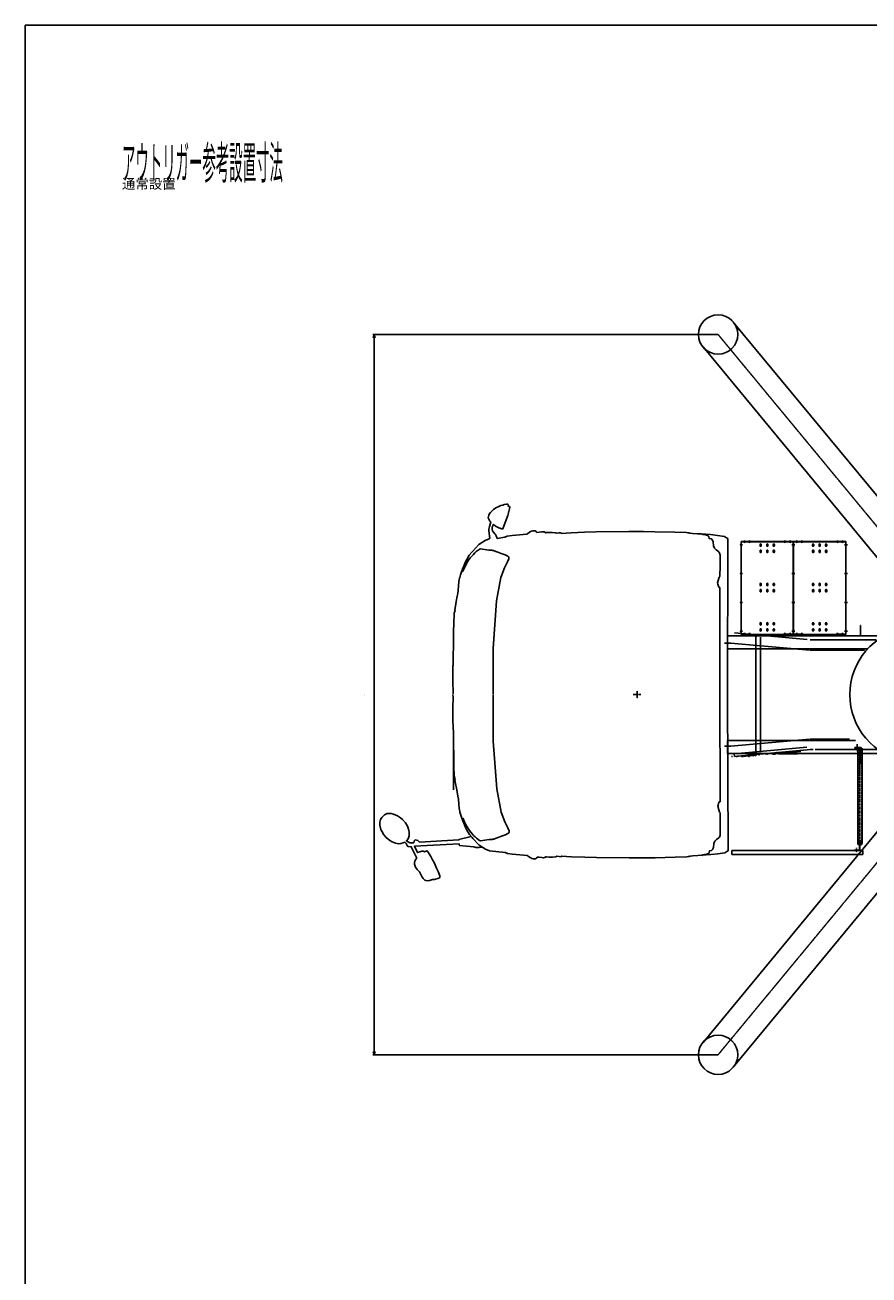
# Model space of a CAD drawing. Extents: x 0 to 110726, y 0 to 76360.
# Drawn here: x 0 to 25770, y 38180 to 76360 of the extents above; entities that cross this region are included whole.
import ezdxf
from ezdxf.enums import TextEntityAlignment as Align

# ---------------------------------------------------------------- set-up
doc = ezdxf.new("R2010")
doc.units = 0
doc.linetypes.add('CENTER', pattern=[2, 1.25, -0.25, 0.25, -0.25])
doc.linetypes.add('HIDDEN', pattern=[0.375, 0.25, -0.125])
doc.layers.get('0').update_dxf_attribs({"linetype": 'CONTINUOUS'})
doc.layers.get('DEFPOINTS').update_dxf_attribs({"linetype": 'CONTINUOUS'})
for name, color, linetype in [('OBJECT', 7, 'CONTINUOUS'), ('外形線', 7, 'CONTINUOUS'), ('画層4', 7, 'CONTINUOUS')]:
    doc.layers.add(name, color=color, linetype=linetype)
doc.styles.add('MINCHO', font='ＭＳ 明朝')

msp = doc.modelspace()

# ---------------------------------------------------------------- linework, layer by layer
at = {"color": 7, "linetype": 'CONTINUOUS'}
for p, q in [((23879.207031, 57590.653983), (21661.392575, 57793.953791)), ((23879.315958, 57588.299049), (21661.500526, 57791.599833)), ((21863.815518, 57743.164638), (21869.815518, 57749.164638)), ((23463.815518, 57743.164638), (23457.815518, 57749.164638)), ((23463.815518, 57743.164638), (23469.815518, 57749.164638)), ((25063.815518, 57743.164638), (25057.815518, 57749.164638)), ((21356.97709, 57479.949441), (21555.771034, 57479.949441)), ((21555.771034, 57479.949441), (23955.771034, 57259.949321)), ((24061.882362, 57579.949441), (23970.407754, 57582.041725)), ((25993.740819, 57579.949441), (24061.882362, 57579.949441)), ((23970.407754, 57259.949321), (25631.624959, 57259.949321)), ((21356.97709, 54327.947489), (21555.771034, 54327.947489)), ((21555.771034, 54327.947489), (23955.771034, 54547.947489)), ((23872.378458, 54297.636895), (21654.56205, 54094.336235)), ((23879.315958, 54221.953303), (21661.500526, 54018.654963)), ((23879.315958, 54219.597881), (21661.500526, 54016.299541)), ((23970.407754, 54225.855205), (23879.315958, 54219.597881)), ((23970.407754, 54547.947489), (25172.014995, 54547.947489)), ((24061.882362, 54227.947489), (23970.407754, 54225.855205)), ((26082.01549, 54227.947489), (24121.882362, 54227.947489)), ((21575.250526, 54012.851739), (21601.028846, 54012.890803)), ((21654.56205, 54094.336235), (21661.500526, 54018.654963)), ((21739.796426, 54021.811699), (21714.059122, 54019.465507)), ((21784.257362, 54025.871759), (21744.557166, 54022.253595)), ((21878.480018, 54034.443535), (21838.644082, 54030.822931)), ((21898.326698, 54016.267267), (21880.284706, 54014.611991)), ((21902.110878, 54040.713067), (21904.300334, 54016.814139)), ((21924.217326, 54018.640311), (21904.300334, 54016.814139)), ((21922.02787, 54042.539239), (21924.217326, 54018.640311)), ((21924.217326, 54018.640311), (22077.574746, 54032.697931)), ((22075.384318, 54056.596855), (22077.574746, 54032.697931)), ((22099.31791, 54014.607111), (22123.216346, 54016.797051)), ((22103.104042, 54038.696467), (22187.405802, 54046.374687)), ((22187.440958, 54046.377131), (22212.003458, 54045.837579)), ((22205.506386, 54060.161307), (22255.958534, 54064.756035)), ((22345.091346, 54080.901055), (22280.870646, 54037.368339)), ((22332.94291, 54086.613947), (22282.514198, 54047.299979)), ((22359.119666, 54082.627131), (22360.763222, 54064.702323)), ((22423.922402, 54068.457207), (22392.816934, 54065.605643)), ((22624.513222, 54091.035331), (22611.688026, 54109.753595)), ((22626.878458, 54112.729667), (22629.540566, 54083.711115)), ((22653.858926, 54095.976739), (22653.99369, 54094.502131)), ((22676.036662, 54096.006035), (22677.169474, 54096.111015)), ((22902.830606, 54092.832207), (22857.029826, 54088.635431)), ((23688.490976, 54172.325539), (22891.831006, 54099.298881)), ((22914.972206, 54091.853203), (22915.082558, 54090.652031)), ((21580.102402, 51148.304059), (25580.102402, 51148.304059)), ((21580.102402, 51028.304059), (21580.102402, 51148.304059)), ((21580.102402, 51028.304059), (25580.102402, 51028.304059))]:
    msp.add_line(p, q, dxfattribs=at)
at = {"color": 7, "linetype": 'CENTER'}
msp.add_line((18686.404826, 56022.872583), (18686.404826, 55789.735191), dxfattribs=at)
at = {"color": 7, "linetype": 'CONTINUOUS'}
for points in [[(22123.216346, 54016.797051), (22120.685098, 54028.000663), (22115.338418, 54038.166679), (22107.543498, 54046.604179), (22097.830606, 54052.734551), (22086.861854, 54056.142755), (22075.384318, 54056.596855)], [(22077.574746, 54032.697931), (22085.336466, 54031.880059), (22092.193886, 54028.154471), (22097.101114, 54022.090019), (22099.31791, 54014.607111)], [(22187.440958, 54046.377131), (22193.173378, 54053.901543), (22198.11381, 54060.966971), (22202.501502, 54067.832207)], [(22202.501502, 54067.832207), (22205.877482, 54059.096855), (22211.26127, 54050.913263)], [(22211.26127, 54050.913263), (22222.646034, 54053.235039), (22230.22123, 54054.006523), (22234.928262, 54053.569511)], [(22240.101114, 54042.124199), (22224.622598, 54044.882987), (22212.003458, 54045.837579)], [(22234.928262, 54053.569511), (22226.81791, 54057.063163), (22219.67631, 54062.246271), (22213.84623, 54068.864923)], [(22234.928262, 54053.569511), (22237.99955, 54051.201347), (22239.84037, 54047.133967), (22240.101114, 54042.124199)], [(22247.303262, 54040.534843), (22246.725138, 54046.135431), (22244.246622, 54050.424979), (22240.44877, 54052.395195)], [(22245.279826, 54055.581351), (22246.199746, 54057.651543), (22248.90287, 54060.222343), (22253.280802, 54063.203303), (22255.958534, 54064.756035)], [(22258.35795, 54039.765803), (22257.398966, 54044.465507), (22254.67631, 54048.413263), (22250.623574, 54050.981623), (22245.890174, 54051.755547)], [(22255.958534, 54064.756035), (22261.310098, 54063.066583), (22265.561074, 54058.845511), (22267.623574, 54053.166679)], [(22258.35795, 54043.747735), (22259.151894, 54045.876639), (22261.495646, 54048.518243), (22265.299354, 54051.574883), (22267.623574, 54053.166679)], [(22269.400918, 54054.277519), (22273.341346, 54056.911799), (22277.616738, 54060.212579), (22282.882362, 54064.675471), (22288.383338, 54069.643731), (22296.651894, 54077.497735)], [(22629.540566, 54083.711115), (22629.444862, 54082.317191), (22628.980998, 54081.179375), (22627.78959, 54080.341971), (22626.905802, 54080.944999), (22626.342326, 54082.495295), (22626.21049, 54083.405939)], [(22677.169474, 54096.111015), (22677.138222, 54094.343439), (22676.668498, 54093.115411), (22675.528846, 54092.905451), (22674.770058, 54093.506035), (22674.010294, 54094.926935), (22673.839394, 54095.805839)], [(22852.604042, 54087.671075), (22841.76713, 54088.012871), (22831.337442, 54090.984063), (22821.947794, 54096.403983), (22814.156778, 54103.947931), (22808.439002, 54113.159355), (22805.13627, 54123.486503)], [(22827.145058, 54125.515435), (22829.276894, 54115.078303), (22832.566934, 54105.644707), (22836.822794, 54097.776055), (22841.786662, 54091.950859), (22847.157754, 54088.515803), (22852.616738, 54087.680839)], [(22852.604042, 54087.671075), (22863.199746, 54089.978203), (22872.911662, 54094.795099), (22881.163614, 54101.831231), (22887.450722, 54110.664239), (22891.39799, 54120.764335), (22892.770058, 54131.521171)], [(22902.830606, 54092.832207), (22907.418498, 54093.093439), (22911.337442, 54093.000663), (22913.987834, 54092.563651), (22914.972206, 54091.853203)], [(22961.371622, 54137.812675), (22950.167518, 54135.280939), (22940.001502, 54129.934259), (22931.564002, 54122.138847), (22925.43119, 54112.426935), (22922.02299, 54101.457695), (22921.568886, 54089.980643)], [(22945.470254, 54092.170587), (22946.288614, 54099.931815), (22950.01127, 54106.787287), (22956.078654, 54111.696955), (22963.561074, 54113.913751)]]:
    msp.add_lwpolyline(points, dxfattribs=at)
msp.add_lwpolyline([(22679.137246, 54088.257011), (22679.364786, 54086.477227), (22679.583534, 54085.312675), (22679.430214, 54086.091483), (22679.184122, 54087.785819), (22679.137246, 54088.257011)], close=True, dxfattribs=at)
at = {"layer": 'DEFPOINTS', "color": 7}
for p in [(21162.086631, 66906.303179), (10660.586953, 44906.304422), (21162.084376, 44906.304422)]:
    msp.add_point(p, dxfattribs=at)
at = {"layer": 'OBJECT', "color": 7, "linetype": 'CENTER'}
for p, q in [((21817.815518, 60483.164638), (21909.815518, 60483.164638)), ((21963.815518, 60629.164638), (21963.815518, 60537.164638)), ((22123.815518, 60629.164638), (22123.815518, 60537.164638)), ((23203.815518, 60629.164638), (23203.815518, 60537.164638)), ((23363.815518, 60629.164638), (23363.815518, 60537.164638)), ((23417.815518, 60483.164638), (23509.815518, 60483.164638)), ((23509.815518, 60483.164638), (23417.815518, 60483.164638)), ((23563.815518, 60629.164638), (23563.815518, 60537.164638)), ((23723.815518, 60629.164638), (23723.815518, 60537.164638)), ((24803.815518, 60629.164638), (24803.815518, 60537.164638)), ((24963.815518, 60629.164638), (24963.815518, 60537.164638)), ((25109.815518, 60483.164638), (25017.815518, 60483.164638)), ((21817.815518, 59603.164638), (21909.815518, 59603.164638)), ((23417.815518, 59603.164638), (23509.815518, 59603.164638)), ((23509.815518, 59603.164638), (23417.815518, 59603.164638)), ((25109.815518, 59603.164638), (25017.815518, 59603.164638)), ((21817.815518, 58723.164638), (21909.815518, 58723.164638)), ((23417.815518, 58723.164638), (23509.815518, 58723.164638)), ((23509.815518, 58723.164638), (23417.815518, 58723.164638)), ((25109.815518, 58723.164638), (25017.815518, 58723.164638)), ((21817.815518, 57843.164638), (21909.815518, 57843.164638)), ((21963.815518, 57789.164638), (21963.815518, 57697.164638)), ((22123.815518, 57789.164638), (22123.815518, 57697.164638)), ((23203.815518, 57789.164638), (23203.815518, 57697.164638)), ((23363.815518, 57789.164638), (23363.815518, 57697.164638)), ((23417.815518, 57843.164638), (23509.815518, 57843.164638)), ((23509.815518, 57843.164638), (23417.815518, 57843.164638)), ((23563.815518, 57789.164638), (23563.815518, 57697.164638)), ((23723.815518, 57789.164638), (23723.815518, 57697.164638)), ((24803.815518, 57789.164638), (24803.815518, 57697.164638)), ((24963.815518, 57789.164638), (24963.815518, 57697.164638)), ((25109.815518, 57843.164638), (25017.815518, 57843.164638)), ((25413.241589, 54388.88753), (25413.241589, 54175.479463)), ((25492.102402, 54272.304059), (25492.102402, 51308.304059)), ((25392.102402, 51225.112959), (25392.102402, 51079.90908)), ((25560.102402, 51376.304059), (25424.102402, 51376.304059))]:
    msp.add_line(p, q, dxfattribs=at)
at = {"layer": 'OBJECT', "color": 7, "linetype": 'CONTINUOUS'}
for p, q in [((21863.815518, 57743.164638), (21863.815518, 60583.164638)), ((23463.815518, 60583.164638), (21863.815518, 60583.164638)), ((21863.815518, 60583.164638), (21869.815518, 60577.164638)), ((21869.815518, 57749.164638), (21869.815518, 60577.164638)), ((23463.815518, 60577.164638), (21869.815518, 60577.164638)), ((22445.815518, 60491.164638), (22445.815518, 60471.164638)), ((22445.815518, 60451.164638), (22445.815518, 60471.164638)), ((22481.815518, 60491.164638), (22481.815518, 60471.164638)), ((22481.815518, 60451.164638), (22481.815518, 60471.164638)), ((22645.815518, 60491.164638), (22645.815518, 60471.164638)), ((22645.815518, 60451.164638), (22645.815518, 60471.164638)), ((22681.815518, 60491.164638), (22681.815518, 60471.164638)), ((22681.815518, 60451.164638), (22681.815518, 60471.164638)), ((22845.815518, 60491.164638), (22845.815518, 60471.164638)), ((22845.815518, 60451.164638), (22845.815518, 60471.164638)), ((22881.815518, 60491.164638), (22881.815518, 60471.164638)), ((22881.815518, 60451.164638), (22881.815518, 60471.164638)), ((23457.815518, 57749.164638), (23457.815518, 60577.164638)), ((23463.815518, 57743.164638), (23463.815518, 60583.164638)), ((23463.815518, 60583.164638), (25063.815518, 60583.164638)), ((23463.815518, 57743.164638), (23463.815518, 60583.164638)), ((23463.815518, 60577.164638), (25057.815518, 60577.164638)), ((23469.815518, 57749.164638), (23469.815518, 60577.164638)), ((24045.815518, 60491.164638), (24045.815518, 60471.164638)), ((24045.815518, 60451.164638), (24045.815518, 60471.164638)), ((24081.815518, 60491.164638), (24081.815518, 60471.164638)), ((24081.815518, 60451.164638), (24081.815518, 60471.164638)), ((24245.815518, 60491.164638), (24245.815518, 60471.164638)), ((24245.815518, 60451.164638), (24245.815518, 60471.164638)), ((24281.815518, 60491.164638), (24281.815518, 60471.164638)), ((24281.815518, 60451.164638), (24281.815518, 60471.164638)), ((24445.815518, 60491.164638), (24445.815518, 60471.164638)), ((24445.815518, 60451.164638), (24445.815518, 60471.164638)), ((24481.815518, 60491.164638), (24481.815518, 60471.164638)), ((24481.815518, 60451.164638), (24481.815518, 60471.164638)), ((25063.815518, 60583.164638), (25057.815518, 60577.164638)), ((25057.815518, 57749.164638), (25057.815518, 60577.164638)), ((25063.815518, 57743.164638), (25063.815518, 60583.164638)), ((22445.815518, 60303.164638), (22445.815518, 60283.164638)), ((22445.815518, 60263.164638), (22445.815518, 60283.164638)), ((22481.815518, 60303.164638), (22481.815518, 60283.164638)), ((22481.815518, 60263.164638), (22481.815518, 60283.164638)), ((22645.815518, 60303.164638), (22645.815518, 60283.164638)), ((22645.815518, 60263.164638), (22645.815518, 60283.164638)), ((22681.815518, 60303.164638), (22681.815518, 60283.164638)), ((22681.815518, 60263.164638), (22681.815518, 60283.164638)), ((22845.815518, 60303.164638), (22845.815518, 60283.164638)), ((22845.815518, 60263.164638), (22845.815518, 60283.164638)), ((22881.815518, 60303.164638), (22881.815518, 60283.164638)), ((22881.815518, 60263.164638), (22881.815518, 60283.164638)), ((24045.815518, 60303.164638), (24045.815518, 60283.164638)), ((24045.815518, 60263.164638), (24045.815518, 60283.164638)), ((24081.815518, 60303.164638), (24081.815518, 60283.164638)), ((24081.815518, 60263.164638), (24081.815518, 60283.164638)), ((24245.815518, 60303.164638), (24245.815518, 60283.164638)), ((24245.815518, 60263.164638), (24245.815518, 60283.164638)), ((24281.815518, 60303.164638), (24281.815518, 60283.164638)), ((24281.815518, 60263.164638), (24281.815518, 60283.164638)), ((24445.815518, 60303.164638), (24445.815518, 60283.164638)), ((24445.815518, 60263.164638), (24445.815518, 60283.164638)), ((24481.815518, 60303.164638), (24481.815518, 60283.164638)), ((24481.815518, 60263.164638), (24481.815518, 60283.164638)), ((22445.815518, 59291.164638), (22445.815518, 59271.164638)), ((22445.815518, 59251.164638), (22445.815518, 59271.164638)), ((22481.815518, 59291.164638), (22481.815518, 59271.164638)), ((22481.815518, 59251.164638), (22481.815518, 59271.164638)), ((22645.815518, 59291.164638), (22645.815518, 59271.164638)), ((22645.815518, 59251.164638), (22645.815518, 59271.164638)), ((22681.815518, 59291.164638), (22681.815518, 59271.164638)), ((22681.815518, 59251.164638), (22681.815518, 59271.164638)), ((22845.815518, 59291.164638), (22845.815518, 59271.164638)), ((22845.815518, 59251.164638), (22845.815518, 59271.164638)), ((22881.815518, 59291.164638), (22881.815518, 59271.164638)), ((22881.815518, 59251.164638), (22881.815518, 59271.164638)), ((24045.815518, 59291.164638), (24045.815518, 59271.164638)), ((24045.815518, 59251.164638), (24045.815518, 59271.164638)), ((24081.815518, 59291.164638), (24081.815518, 59271.164638)), ((24081.815518, 59251.164638), (24081.815518, 59271.164638)), ((24245.815518, 59291.164638), (24245.815518, 59271.164638)), ((24245.815518, 59251.164638), (24245.815518, 59271.164638)), ((24281.815518, 59291.164638), (24281.815518, 59271.164638)), ((24281.815518, 59251.164638), (24281.815518, 59271.164638)), ((24445.815518, 59291.164638), (24445.815518, 59271.164638)), ((24445.815518, 59251.164638), (24445.815518, 59271.164638)), ((24481.815518, 59291.164638), (24481.815518, 59271.164638)), ((24481.815518, 59251.164638), (24481.815518, 59271.164638)), ((22445.815518, 59103.164638), (22445.815518, 59083.164638)), ((22445.815518, 59063.164638), (22445.815518, 59083.164638)), ((22481.815518, 59103.164638), (22481.815518, 59083.164638)), ((22481.815518, 59063.164638), (22481.815518, 59083.164638)), ((22645.815518, 59103.164638), (22645.815518, 59083.164638)), ((22645.815518, 59063.164638), (22645.815518, 59083.164638)), ((22681.815518, 59103.164638), (22681.815518, 59083.164638)), ((22681.815518, 59063.164638), (22681.815518, 59083.164638)), ((22845.815518, 59103.164638), (22845.815518, 59083.164638)), ((22845.815518, 59063.164638), (22845.815518, 59083.164638)), ((22881.815518, 59103.164638), (22881.815518, 59083.164638)), ((22881.815518, 59063.164638), (22881.815518, 59083.164638)), ((24045.815518, 59103.164638), (24045.815518, 59083.164638)), ((24045.815518, 59063.164638), (24045.815518, 59083.164638)), ((24081.815518, 59103.164638), (24081.815518, 59083.164638)), ((24081.815518, 59063.164638), (24081.815518, 59083.164638)), ((24245.815518, 59103.164638), (24245.815518, 59083.164638)), ((24245.815518, 59063.164638), (24245.815518, 59083.164638)), ((24281.815518, 59103.164638), (24281.815518, 59083.164638)), ((24281.815518, 59063.164638), (24281.815518, 59083.164638)), ((24445.815518, 59103.164638), (24445.815518, 59083.164638)), ((24445.815518, 59063.164638), (24445.815518, 59083.164638)), ((24481.815518, 59103.164638), (24481.815518, 59083.164638)), ((24481.815518, 59063.164638), (24481.815518, 59083.164638)), ((22445.815518, 58091.164638), (22445.815518, 58071.164638)), ((22445.815518, 58051.164638), (22445.815518, 58071.164638)), ((22481.815518, 58091.164638), (22481.815518, 58071.164638)), ((22481.815518, 58051.164638), (22481.815518, 58071.164638)), ((22645.815518, 58091.164638), (22645.815518, 58071.164638)), ((22645.815518, 58051.164638), (22645.815518, 58071.164638)), ((22681.815518, 58091.164638), (22681.815518, 58071.164638)), ((22681.815518, 58051.164638), (22681.815518, 58071.164638)), ((22845.815518, 58091.164638), (22845.815518, 58071.164638)), ((22845.815518, 58051.164638), (22845.815518, 58071.164638)), ((22881.815518, 58091.164638), (22881.815518, 58071.164638)), ((22881.815518, 58051.164638), (22881.815518, 58071.164638)), ((24045.815518, 58091.164638), (24045.815518, 58071.164638)), ((24045.815518, 58051.164638), (24045.815518, 58071.164638)), ((24081.815518, 58091.164638), (24081.815518, 58071.164638)), ((24081.815518, 58051.164638), (24081.815518, 58071.164638)), ((24245.815518, 58091.164638), (24245.815518, 58071.164638)), ((24245.815518, 58051.164638), (24245.815518, 58071.164638)), ((24281.815518, 58091.164638), (24281.815518, 58071.164638)), ((24281.815518, 58051.164638), (24281.815518, 58071.164638)), ((24445.815518, 58091.164638), (24445.815518, 58071.164638)), ((24445.815518, 58051.164638), (24445.815518, 58071.164638)), ((24481.815518, 58091.164638), (24481.815518, 58071.164638)), ((24481.815518, 58051.164638), (24481.815518, 58071.164638)), ((22663.815518, 57743.164638), (21863.815518, 57743.164638)), ((22163.815518, 57749.164638), (21869.815518, 57749.164638)), ((22163.815518, 57743.164638), (22163.815518, 57749.164638)), ((22312.031546, 55906.304059), (22312.031546, 57666.304059)), ((22445.815518, 57903.164638), (22445.815518, 57883.164638)), ((22445.815518, 57863.164638), (22445.815518, 57883.164638)), ((22453.452903, 57662.121967), (22453.452903, 55906.304059)), ((22481.815518, 57903.164638), (22481.815518, 57883.164638)), ((22481.815518, 57863.164638), (22481.815518, 57883.164638)), ((22645.815518, 57903.164638), (22645.815518, 57883.164638)), ((22645.815518, 57863.164638), (22645.815518, 57883.164638)), ((22663.815518, 57743.164638), (23463.815518, 57743.164638)), ((22681.815518, 57903.164638), (22681.815518, 57883.164638)), ((22681.815518, 57863.164638), (22681.815518, 57883.164638)), ((22845.815518, 57903.164638), (22845.815518, 57883.164638)), ((22845.815518, 57863.164638), (22845.815518, 57883.164638)), ((22881.815518, 57903.164638), (22881.815518, 57883.164638)), ((22881.815518, 57863.164638), (22881.815518, 57883.164638)), ((23163.815518, 57743.164638), (23163.815518, 57749.164638)), ((23163.815518, 57749.164638), (23457.815518, 57749.164638)), ((24263.815518, 57743.164638), (23463.815518, 57743.164638)), ((23763.815518, 57749.164638), (23469.815518, 57749.164638)), ((23763.815518, 57743.164638), (23763.815518, 57749.164638)), ((24045.815518, 57903.164638), (24045.815518, 57883.164638)), ((24045.815518, 57863.164638), (24045.815518, 57883.164638)), ((24081.815518, 57903.164638), (24081.815518, 57883.164638)), ((24081.815518, 57863.164638), (24081.815518, 57883.164638)), ((24245.815518, 57903.164638), (24245.815518, 57883.164638)), ((24245.815518, 57863.164638), (24245.815518, 57883.164638)), ((24263.815518, 57743.164638), (25063.815518, 57743.164638)), ((24281.815518, 57903.164638), (24281.815518, 57883.164638)), ((24281.815518, 57863.164638), (24281.815518, 57883.164638)), ((24445.815518, 57903.164638), (24445.815518, 57883.164638)), ((24445.815518, 57863.164638), (24445.815518, 57883.164638)), ((24481.815518, 57903.164638), (24481.815518, 57883.164638)), ((24481.815518, 57863.164638), (24481.815518, 57883.164638)), ((24763.815518, 57743.164638), (24763.815518, 57749.164638)), ((24763.815518, 57749.164638), (25057.815518, 57749.164638)), ((25513.241589, 58020.303714), (25501.241589, 58020.303714)), ((25513.241589, 57706.310946), (25513.241589, 58020.303714)), ((22312.031546, 55906.304059), (22312.031546, 54146.304059)), ((22453.452903, 54150.486152), (22453.452903, 55906.304059)), ((25333.241589, 54296.304059), (25333.241589, 54272.304059)), ((25333.241589, 54296.304059), (25433.241589, 54296.304059)), ((25333.241589, 54272.304059), (25433.241589, 54272.304059)), ((25424.102402, 54272.304059), (25424.102402, 51376.304059)), ((25533.241589, 54296.304059), (25433.241589, 54296.304059)), ((25533.241589, 54272.304059), (25433.241589, 54272.304059)), ((25513.241589, 54272.304059), (25513.241589, 53792.304059)), ((25533.241589, 54296.304059), (25533.241589, 54272.304059)), ((25560.102402, 54272.304059), (25560.102402, 51376.304059)), ((23853.452903, 54106.304059), (22352.031546, 54106.304059)), ((23042.910268, 54103.103887), (23002.910268, 54103.103887)), ((23142.910268, 54103.103887), (23292.910268, 54103.103887)), ((23442.910268, 54103.103887), (23292.910268, 54103.103887)), ((23542.910268, 54103.103887), (23582.910268, 54103.103887)), ((25513.241589, 54106.296827), (25513.241589, 53792.304059)), ((25513.241589, 53792.304059), (25501.241589, 53792.304059)), ((25513.241589, 53792.304059), (25501.241589, 53792.304059)), ((25480.102402, 51308.304059), (25480.102402, 51160.304059)), ((25492.102402, 51308.304059), (25492.102402, 51148.304059)), ((25480.102402, 51160.304059), (25332.102402, 51160.304059)), ((25332.102402, 51160.304059), (25332.102402, 51148.304059)), ((25492.102402, 51148.304059), (25332.102402, 51148.304059))]:
    msp.add_line(p, q, dxfattribs=at)
at = {"layer": 'OBJECT', "color": 7, "linetype": 'HIDDEN'}
for p, q in [((25436.902402, 54272.304059), (25436.902402, 51376.304059)), ((25547.302402, 54272.304059), (25547.302402, 51376.304059))]:
    msp.add_line(p, q, dxfattribs=at)
at = {"layer": 'OBJECT', "color": 7, "linetype": 'CONTINUOUS'}
msp.add_lwpolyline([(0, 76359.590111), (110726.0063, 76359.590111), (110726.0063, 0), (0, 0), (0, 76359.590111)], close=True, dxfattribs=at)
msp.add_circle((25492.102402, 51376.304059), 68, dxfattribs=at)
at = {"layer": 'OBJECT', "color": 7, "linetype": 'HIDDEN'}
msp.add_circle((25492.102402, 51376.304059), 55.2, dxfattribs=at)
at = {"layer": 'OBJECT', "color": 7, "linetype": 'CONTINUOUS'}
for centre, radius, start, end in [((22463.815518, 60491.164638), 18, 0, 180), ((22463.815518, 60451.164638), 18, 180, 360), ((22663.815518, 60491.164638), 18, 0, 180), ((22663.815518, 60451.164638), 18, 180, 360), ((22863.815518, 60491.164638), 18, 0, 180), ((22863.815518, 60451.164638), 18, 180, 360), ((24063.815518, 60491.164638), 18, 0, 180), ((24063.815518, 60451.164638), 18, 180, 360), ((24263.815518, 60491.164638), 18, 0, 180), ((24263.815518, 60451.164638), 18, 180, 360), ((24463.815518, 60491.164638), 18, 0, 180), ((24463.815518, 60451.164638), 18, 180, 360), ((22463.815518, 60303.164638), 18, 0, 180), ((22463.815518, 60263.164638), 18, 180, 360), ((22663.815518, 60303.164638), 18, 0, 180), ((22663.815518, 60263.164638), 18, 180, 360), ((22863.815518, 60303.164638), 18, 0, 180), ((22863.815518, 60263.164638), 18, 180, 360), ((24063.815518, 60303.164638), 18, 0, 180), ((24063.815518, 60263.164638), 18, 180, 360), ((24263.815518, 60303.164638), 18, 0, 180), ((24263.815518, 60263.164638), 18, 180, 360), ((24463.815518, 60303.164638), 18, 0, 180), ((24463.815518, 60263.164638), 18, 180, 360), ((22463.815518, 59291.164638), 18, 0, 180), ((22463.815518, 59251.164638), 18, 180, 360), ((22663.815518, 59291.164638), 18, 0, 180), ((22663.815518, 59251.164638), 18, 180, 360), ((22863.815518, 59291.164638), 18, 0, 180), ((22863.815518, 59251.164638), 18, 180, 360), ((24063.815518, 59291.164638), 18, 0, 180), ((24063.815518, 59251.164638), 18, 180, 360), ((24263.815518, 59291.164638), 18, 0, 180), ((24263.815518, 59251.164638), 18, 180, 360), ((24463.815518, 59291.164638), 18, 0, 180), ((24463.815518, 59251.164638), 18, 180, 360), ((22463.815518, 59103.164638), 18, 0, 180), ((22463.815518, 59063.164638), 18, 180, 360), ((22663.815518, 59103.164638), 18, 0, 180), ((22663.815518, 59063.164638), 18, 180, 360), ((22863.815518, 59103.164638), 18, 0, 180), ((22863.815518, 59063.164638), 18, 180, 360), ((24063.815518, 59103.164638), 18, 0, 180), ((24063.815518, 59063.164638), 18, 180, 360), ((24263.815518, 59103.164638), 18, 0, 180), ((24263.815518, 59063.164638), 18, 180, 360), ((24463.815518, 59103.164638), 18, 0, 180), ((24463.815518, 59063.164638), 18, 180, 360), ((22463.815518, 58091.164638), 18, 0, 180), ((22463.815518, 58051.164638), 18, 180, 360), ((22663.815518, 58091.164638), 18, 0, 180), ((22663.815518, 58051.164638), 18, 180, 360), ((22863.815518, 58091.164638), 18, 0, 180), ((22863.815518, 58051.164638), 18, 180, 360), ((24063.815518, 58091.164638), 18, 0, 180), ((24063.815518, 58051.164638), 18, 180, 360), ((24263.815518, 58091.164638), 18, 0, 180), ((24263.815518, 58051.164638), 18, 180, 360), ((24463.815518, 58091.164638), 18, 0, 180), ((24463.815518, 58051.164638), 18, 180, 360), ((22352.031546, 57666.304059), 40, 90, 180), ((22463.815518, 57903.164638), 18, 0, 180), ((22463.815518, 57863.164638), 18, 180, 360), ((22663.815518, 57903.164638), 18, 0, 180), ((22663.815518, 57863.164638), 18, 180, 360), ((22863.815518, 57903.164638), 18, 0, 180), ((22863.815518, 57863.164638), 18, 180, 360), ((24063.815518, 57903.164638), 18, 0, 180), ((24063.815518, 57863.164638), 18, 180, 360), ((24263.815518, 57903.164638), 18, 0, 180), ((24263.815518, 57863.164638), 18, 180, 360), ((24463.815518, 57903.164638), 18, 0, 180), ((24463.815518, 57863.164638), 18, 180, 360), ((27234.31533, 55906.683016), 2052.336513, 17.689737, 342.288456), ((22352.031546, 54146.304059), 40, 180, 270), ((23042.910268, 54083.103887), 20, 0, 90), ((23092.910268, 54079.103887), 30, 0, 180), ((23142.910268, 54083.103887), 20, 90, 180), ((23442.910268, 54083.103887), 20, 0, 90), ((23492.910268, 54079.103887), 30, 0, 180), ((23542.910268, 54083.103887), 20, 90, 180)]:
    msp.add_arc(centre, radius, start, end, dxfattribs=at)
at = {"layer": '外形線', "color": 7, "linetype": 'CONTINUOUS'}
for p, q in [((27082.039226, 60680.477651), (21619.819589, 67284.874889)), ((21152.086631, 66906.303179), (10620.586953, 66906.303179)), ((10633.792034, 66806.303179), (10660.586953, 66906.303179)), ((10660.586953, 66906.303179), (10687.381872, 66806.303179)), ((10660.586953, 66906.303179), (10660.586953, 66806.303179)), ((10660.586953, 66806.303179), (10660.586953, 45006.304422)), ((26166.57331, 59923.334233), (20704.353673, 66527.73147)), ((14654.831188, 60719.166941), (14418.864591, 60673.867765)), ((13858.631813, 60491.423261), (13668.818704, 60287.215545)), ((14052.856705, 60615.081888), (13858.631813, 60491.423261)), ((14172.670131, 60664.460967), (14052.856705, 60615.081888)), ((13454.343671, 59967.524376), (13408.6898, 59865.551156)), ((13486.2073, 60032.909195), (13454.343671, 59967.524376)), ((13562.155294, 60163.729183), (13486.2073, 60032.909195)), ((13647.213826, 60256.33627), (13562.155294, 60163.729183)), ((13668.818704, 60287.215545), (13647.213826, 60256.33627)), ((13297.378563, 59569.106288), (13273.332156, 59483.126351)), ((13328.935829, 59660.933112), (13297.378563, 59569.106288)), ((13359.298473, 59743.203161), (13328.935829, 59660.933112)), ((13408.6898, 59865.551156), (13359.298473, 59743.203161)), ((13237.18742, 59233.944391), (13230.024663, 59082.996223)), ((13248.714137, 59362.698892), (13237.18742, 59233.944391)), ((13270.656018, 59461.791813), (13248.714137, 59362.698892)), ((13273.332156, 59483.126351), (13270.656018, 59461.791813)), ((13197.606574, 58918.365783), (13166.701763, 58748.533052)), ((13212.801264, 58997.598079), (13197.606574, 58918.365783)), ((13230.024663, 59082.996223), (13212.801264, 58997.598079)), ((13109.057697, 58416.500833), (13104.628143, 58390.386035)), ((13113.371179, 58440.855853), (13109.057697, 58416.500833)), ((13116.374752, 58448.171148), (13113.371179, 58440.855853)), ((13120.106204, 58451.889151), (13116.374752, 58448.171148)), ((13127.20897, 58454.366246), (13120.106204, 58451.889151)), ((13122.084918, 58491.518747), (13121.435246, 58483.493904)), ((13121.435246, 58483.493904), (13134.344556, 58462.112681)), ((13141.855249, 58606.097174), (13122.084918, 58491.518747)), ((13140.180917, 58456.792321), (13127.20897, 58454.366246)), ((13134.344556, 58462.112681), (13140.180917, 58456.792321)), ((13166.701763, 58748.533052), (13141.855249, 58606.097174)), ((13093.300507, 58120.337785), (13085.31961, 57799.342068)), ((13102.334279, 58346.709757), (13093.300507, 58120.337785)), ((13104.628143, 58390.386035), (13102.334279, 58346.709757)), ((13085.31961, 57799.342068), (13079.332077, 57363.615274)), ((13079.332077, 57363.615274), (13076.936872, 57117.907873)), ((13076.936872, 57117.907873), (13074.643323, 56825.238337)), ((13063.734344, 56693.030981), (13063.040485, 56674.92694)), ((13063.040485, 56674.92694), (13063.179769, 56312.769823)), ((13068.021571, 56777.868744), (13063.734344, 56769.503055)), ((13063.734344, 56769.503055), (13063.734344, 56693.030981)), ((13069.304105, 56806.339205), (13068.021571, 56777.868744)), ((13074.643323, 56825.238337), (13069.304105, 56806.339205)), ((13063.179769, 56312.769823), (13071.569873, 55949.291269)), ((13071.569873, 55949.291269), (13063.040485, 55906.303887)), ((13071.664, 55848.154377), (13063.054611, 55891.125809)), ((13063.950484, 55484.660836), (13071.664, 55848.154377)), ((13064.485314, 55122.504087), (13063.950484, 55484.660836)), ((13065.21287, 55104.401369), (13064.485314, 55122.504087)), ((13065.355214, 55027.929427), (13065.21287, 55104.401369)), ((13069.658005, 55019.571733), (13065.355214, 55027.929427)), ((13070.993532, 54991.103708), (13069.658005, 55019.571733)), ((13076.367918, 54972.214548), (13070.993532, 54991.103708)), ((13079.206233, 54679.549788), (13076.367918, 54972.214548)), ((13082.05879, 54433.847272), (13079.206233, 54679.549788)), ((13088.857368, 53998.132377), (13082.05879, 54433.847272)), ((13086.404826, 53000.295074), (13086.404826, 54549.129325)), ((13097.435747, 53677.152072), (13088.857368, 53998.132377)), ((13106.890868, 53450.797307), (13097.435747, 53677.152072)), ((13109.266027, 53407.125374), (13106.890868, 53450.797307)), ((13113.744183, 53381.018867), (13109.266027, 53407.125374)), ((13118.102992, 53356.671918), (13113.744183, 53381.018867)), ((13121.120176, 53349.362227), (13118.102992, 53356.671918)), ((13124.858542, 53345.651175), (13121.120176, 53349.362227)), ((13131.965907, 53343.187306), (13124.858542, 53345.651175)), ((13126.24641, 53314.048951), (13139.1159, 53335.454166)), ((13126.911018, 53306.025331), (13126.24641, 53314.048951)), ((13146.894589, 53191.483903), (13126.911018, 53306.025331)), ((13144.942347, 53340.785381), (13131.965907, 53343.187306)), ((13139.1159, 53335.454166), (13144.942347, 53340.785381)), ((13172.006189, 53049.094521), (13146.894589, 53191.483903)), ((13203.22707, 52879.319609), (13172.006189, 53049.094521)), ((13218.569215, 52800.115734), (13203.22707, 52879.319609)), ((13235.951543, 52714.749798), (13218.569215, 52800.115734)), ((13243.39526, 52563.815224), (13235.951543, 52714.749798)), ((13255.161618, 52435.082401), (13243.39526, 52563.815224)), ((13277.287912, 52336.030494), (13255.161618, 52435.082401)), ((13280.003757, 52314.700975), (13277.287912, 52336.030494)), ((13304.210164, 52228.765946), (13280.003757, 52314.700975)), ((13335.9383, 52136.998021), (13304.210164, 52228.765946)), ((13366.454027, 52054.784631), (13335.9383, 52136.998021)), ((13416.073005, 51932.528784), (13366.454027, 52054.784631)), ((13461.916609, 51830.640721), (13416.073005, 51932.528784)), ((13493.901889, 51765.315326), (13461.916609, 51830.640721)), ((13570.093257, 51634.636933), (13493.901889, 51765.315326)), ((13655.324019, 51542.188332), (13570.093257, 51634.636933)), ((26166.572486, 51889.272343), (20704.351496, 45284.876225)), ((13676.986338, 51511.349326), (13655.324019, 51542.188332)), ((13867.179227, 51307.495278), (13676.986338, 51511.349326)), ((14061.633959, 51184.198393), (13867.179227, 51307.495278)), ((14181.539091, 51135.042418), (14061.633959, 51184.198393)), ((14663.801141, 51081.234025), (14181.539091, 51135.042418)), ((27082.038247, 51132.128736), (21619.817257, 44527.732619)), ((25580.102402, 51148.304059), (25580.102402, 51028.304059)), ((21152.084376, 44906.304422), (10620.586953, 44906.304422)), ((10660.586953, 44906.304422), (10633.792034, 45006.304422)), ((10687.381872, 45006.304422), (10660.586953, 44906.304422)), ((10660.586953, 44906.304422), (10660.586953, 45006.304422))]:
    msp.add_line(p, q, dxfattribs=at)
at = {"layer": '外形線', "color": 7, "linetype": 'CENTER'}
for p, q in [((26624.306268, 60301.905942), (21162.086631, 66906.303179)), ((18802.973522, 55906.303887), (18569.83613, 55906.303887)), ((26624.305367, 51510.70054), (21162.084376, 44906.304422))]:
    msp.add_line(p, q, dxfattribs=at)
at = {"layer": '外形線', "color": 7, "linetype": 'CONTINUOUS'}
for points in [[(14804.931532, 61632.777332), (14788.431094, 61648.944289), (14766.189912, 61657.242817), (14750.061733, 61670.391008), (14759.827784, 61705.779129), (14744.111148, 61720.017501), (14706.586924, 61719.043159), (14633.710122, 61711.555274), (14588.449608, 61696.659244), (14532.819156, 61681.802278), (14464.952279, 61656.448818), (14374.714702, 61607.466698), (14305.592188, 61557.203164), (14260.350085, 61517.849575), (14216.522355, 61473.281639), (14172.142453, 61414.867427), (14158.693216, 61389.805983), (14151.644322, 61349.351889), (14143.011112, 61310.397661), (14157.420448, 61262.038397), (14195.501349, 61205.669019), (14218.002689, 61181.716564), (14224.153841, 61175.025566), (14184.654964, 61044.42419), (14173.373756, 61001.964486), (14167.049139, 60958.637539), (14165.1949, 60908.172524), (14169.882849, 60836.886784), (14182.044699, 60750.03186), (14193.636144, 60693.159967), (14172.107071, 60661.474605)], [(14774.110018, 61503.685749), (14740.66851, 61382.043496), (14663.494119, 61162.867558), (14589.243527, 60971.474886), (14580.157244, 60968.384701), (14578.168764, 60964.753309), (14564.945424, 60965.905124), (14555.297819, 60968.85897), (14471.597122, 61000.841201), (14402.271572, 61031.088542), (14366.651996, 61051.132398), (14342.115749, 61070.839011), (14317.043178, 61092.352314), (14298.85159, 61106.761048), (14285.574027, 61066.604375), (14269.017395, 61016.528955), (14261.48597, 60978.549555), (14263.493982, 60949.513392), (14278.865899, 60908.038203), (14305.801034, 60866.968538), (14343.338327, 60820.861593), (14363.038936, 60794.305006), (14389.165583, 60754.534845), (14400.78874, 60730.414282), (14411.123667, 60702.550486), (14418.864591, 60673.867765)], [(14804.931532, 61632.777332), (14805.664534, 61623.975621), (14795.265058, 61580.636426), (14774.110018, 61503.685749)], [(21445.522266, 55906.303887), (21463.979226, 60672.781816), (21423.564186, 60698.621656), (21360.350106, 60734.000136), (21149.257546, 60767.610936), (20930.395226, 60793.382456), (20650.556564, 60813.535411), (20537.578223, 60822.457996), (20376.875721, 60832.875723), (20298.175907, 60837.006536), (20269.671185, 60845.590836), (20240.743808, 60851.534343), (20197.883382, 60854.754046), (19838.819172, 60868.038543), (19234.738698, 60883.035274), (18886.255231, 60888.07472), (18686.285234, 60889.569937), (18434.60743, 60886.555478), (17436.332905, 60876.085319), (17080.970689, 60866.495852), (16678.360748, 60849.735962), (16371.482523, 60830.347317), (16367.192734, 60847.30331), (16296.100071, 60844.349848), (16224.844962, 60835.824233), (16202.214052, 60852.435767), (16096.006197, 60860.270175), (15998.916245, 60859.397969), (15914.026962, 60854.762664), (15891.419852, 60847.760066), (15883.729611, 60857.191998), (15854.732592, 60875.63833), (15824.780436, 60879.08521), (15773.40175, 60874.341067), (15694.427329, 60864.346153), (15629.465806, 60855.766119), (15617.704749, 60872.811824), (15603.809643, 60888.79555), (15575.10336, 60905.910519), (15537.859283, 60909.687198), (15510.012878, 60907.175922), (15463.803312, 60895.856771), (15434.789242, 60884.431396), (15390.562152, 60860.92353), (15349.276196, 60832.677844), (15321.718166, 60810.566174), (15097.28822, 60789.378071), (14873.100483, 60765.764627), (14722.406209, 60744.043954), (14654.831188, 60719.166941)], [(21217.23169, 55906.303887), (21217.23169, 59155.831466), (21215.902542, 59176.417034), (21203.832378, 59178.53255), (21180.485533, 59193.46142), (21159.437906, 59281.91526), (21143.647097, 59317.385946), (21199.106792, 59492.477466), (21218.694787, 59515.679374), (21220.524451, 59631.83099), (21223.267782, 59732.910663), (21220.752032, 60170.696847), (21219.865635, 60201.452293), (21200.019897, 60259.899814), (21177.700768, 60280.936075), (21104.901715, 60328.906945), (21051.005749, 60384.046461), (21025.420149, 60453.049223), (21012.620664, 60569.96554), (20986.512459, 60640.035483), (20950.01088, 60662.258758), (20893.910906, 60675.159736), (20883.857146, 60732.381496), (20871.000666, 60750.843416), (20836.948026, 60771.214456), (20779.417546, 60785.228136), (20737.826906, 60793.187096), (20694.455306, 60798.543576), (20655.187706, 60814.910776)], [(14294.762852, 55906.303887), (14296.687854, 56628.355795), (14292.859944, 57313.859887), (14400.493219, 58774.345749), (14532.259698, 59483.258688), (14640.02001, 59778.317072), (14735.011416, 59966.246645), (14774.218437, 60055.915078), (14776.897174, 60094.781334), (14765.063792, 60115.644724), (14750.088915, 60129.67295), (14717.031846, 60149.04376), (14660.889645, 60172.598055), (14542.144864, 60219.8653), (14441.168326, 60257.690927), (14374.380408, 60281.310347), (14306.274201, 60303.748858), (14273.761458, 60311.870344), (14254.406498, 60314.994709), (14235.174892, 60316.659634), (14194.537648, 60316.361534), (14168.038456, 60316.10626), (13899.295954, 60361.573219), (13869.789587, 60342.787482), (13777.415761, 60274.069131), (13733.828656, 60235.513143), (13689.502626, 60191.432621), (13652.246223, 60150.574204), (13596.704864, 60082.583973), (13545.020874, 60010.383441), (13474.433875, 59894.189079), (13445.439258, 59838.882262), (13406.35319, 59755.26484), (13372.387864, 59673.170807), (13369.082137, 59670.247694), (13346.106832, 59675.326438), (13327.74375, 59656.160872)], [(14294.774845, 55893.418517), (14298.043859, 55171.371443), (14295.491941, 54485.861413), (14405.843554, 53025.578427), (14538.929364, 52316.911984), (14647.238706, 52022.054695), (14742.579757, 51834.302264), (14781.953617, 51744.706965), (14784.704694, 51705.845763), (14772.910168, 51684.960382), (14757.961429, 51670.904306), (14724.940473, 51651.471998), (14668.842213, 51627.813242), (14550.18562, 51580.325049), (14449.279665, 51542.311531), (14382.535828, 51518.567834), (14314.471505, 51496.002591), (14281.973936, 51487.8206), (14262.624825, 51484.660213), (14243.396351, 51482.959494), (14202.758623, 51483.181952), (14176.259002, 51483.3879), (13907.601596, 51437.420787), (13878.060313, 51456.151569), (13785.558736, 51524.697857), (13741.89994, 51563.172646), (13697.491936, 51607.170584), (13660.159543, 51647.959582), (13604.491725, 51715.846312), (13552.673431, 51787.950515), (13481.870273, 51904.013286), (13452.772758, 51959.266037), (13413.531114, 52042.81056), (13379.413038, 52124.841228), (13376.101876, 52127.758184), (13353.136064, 52122.636682), (13334.73734, 52141.768034)], [(21445.521871, 55906.728823), (21472.851042, 51140.293506), (21432.48417, 51114.378483), (21369.336053, 51078.882399), (21158.306421, 51044.878733), (20939.492451, 51018.699871), (20659.691786, 50998.026063), (20546.730249, 50988.893198), (20386.047417, 50978.17636), (20307.355428, 50973.899064), (20278.866734, 50965.26172), (20249.95047, 50959.264379), (20207.096112, 50955.964902), (19848.057251, 50942.012071), (19244.005738, 50925.890941), (18895.532255, 50920.202842), (18695.565388, 50918.335407), (18443.882409, 50920.881392), (17445.590125, 50929.493361), (17090.210675, 50938.421346), (16687.570234, 50954.431795), (16380.656452, 50973.249188), (16376.398232, 50956.28524), (16305.300194, 50959.106367), (16234.029339, 50967.499333), (16211.429389, 50950.845703), (16105.236301, 50942.813615), (16008.144893, 50943.505098), (15923.247129, 50947.982383), (15900.627024, 50954.942889), (15892.954353, 50945.496659), (15863.99172, 50926.996385), (15834.046032, 50923.493758), (15782.658604, 50928.142257), (15703.665716, 50937.990152), (15638.688334, 50946.449253), (15626.959026, 50929.381686), (15613.093696, 50913.372123), (15584.41932, 50896.203751), (15547.182338, 50892.357753), (15519.331307, 50894.817191), (15473.100751, 50906.050309), (15444.065464, 50917.421658), (15399.794693, 50940.84716), (15358.456233, 50969.015948), (15330.857093, 50991.076283), (15106.388097, 51011.846599), (14882.156794, 51035.042703), (14731.422351, 51056.482838), (14663.801141, 51081.234025)], [(21217.23169, 55906.303887), (21223.280307, 52656.781937), (21221.989479, 52636.193931), (21209.923274, 52634.055951), (21186.604258, 52619.083649), (21165.721314, 52530.590785), (21149.996557, 52495.090767), (21205.782068, 52320.102783), (21225.413217, 52296.937376), (21227.459081, 52180.789367), (21230.390555, 52079.714975), (21228.689697, 51641.924867), (21227.86055, 51611.167824), (21208.123639, 51552.683464), (21185.843705, 51531.605694), (21113.13407, 51483.499401), (21059.340834, 51428.259659), (21033.883718, 51359.209392), (21021.301882, 51242.269453), (20995.324149, 51172.151034), (20958.864, 51149.859854), (20902.788136, 51136.854474), (20892.840905, 51079.6141), (20880.018812, 51061.128281), (20846.00415, 51040.693891), (20788.499854, 51026.573149), (20746.924101, 51018.536787), (20703.562546, 51013.099585), (20664.32548, 50996.659321)], [(13626.683397, 51573.25441), (13250.609841, 51485.570837), (13246.557774, 51470.379712), (12047.124755, 51405.180563), (11995.059654, 51455.263187), (11911.803478, 51467.895603), (11886.243905, 51442.819197), (11869.662491, 51382.1372), (11746.494128, 51374.797187), (11702.075162, 51408.352637), (11648.258524, 51437.308031), (11696.662116, 51498.369293), (11725.968942, 51593.410557), (11726.907108, 51704.290431), (11708.824835, 51795.681104), (11673.800098, 51884.167144), (11613.633148, 51986.044946), (11523.762429, 52088.622596), (11460.739712, 52148.108342), (11373.380941, 52205.007896), (11247.882663, 52258.003549), (11176.386877, 52273.168941), (11061.286764, 52271.093316), (10979.939526, 52240.084267), (10892.612102, 52156.460429), (10857.372509, 52087.828566), (10838.572815, 52007.923378), (10839.159445, 51916.982388), (10868.911239, 51790.944326), (10903.077769, 51712.217942), (10958.775929, 51623.76867), (11027.328362, 51543.534297), (11139.531115, 51449.794927), (11211.842834, 51407.526939), (11315.394125, 51367.908229), (11412.618319, 51352.841777), (11478.031715, 51355.682228), (11545.809018, 51384.321975), (11597.271363, 51396.475972), (11618.344173, 51378.825342), (11635.550695, 51355.211447), (11645.45043, 51344.098741), (11660.038511, 51327.723244), (11661.120366, 51314.822113), (11663.656057, 51301.243278), (11666.668034, 51293.59106), (11675.06174, 51281.217833), (11693.483577, 51267.954228), (11718.054085, 51263.116029), (11794.250117, 51260.70523), (11963.678538, 50909.467829), (11948.140379, 50890.790536), (11925.952989, 50860.890891), (11900.333835, 50814.77972), (11887.799446, 50772.367068), (11888.543861, 50731.54522), (11925.145542, 50639.659942), (11976.132232, 50567.515604), (12040.497155, 50496.392362), (12117.246987, 50354.720562), (12160.369336, 50289.007688), (12189.847606, 50256.136331), (12207.968942, 50241.117507), (12240.397024, 50225.304825), (12285.042975, 50223.880465), (12345.669162, 50230.608125), (12445.98362, 50258.828355), (12478.109888, 50260.208548), (12498.874419, 50263.049623), (12636.22787, 50304.68611), (12654.887771, 50314.304955), (12670.332932, 50336.196806), (12662.312072, 50367.46494), (12612.590565, 50499.613346), (12568.639973, 50608.987121), (12523.204302, 50710.206676), (12478.554476, 50800.600587), (12444.539869, 50864.231548), (12386.924459, 50964.097655), (12356.290772, 51014.005694), (12302.670483, 51101.363231), (12278.160101, 51139.728606), (12188.800814, 51101.282524), (12175.285538, 51114.056313), (12159.438614, 51121.480314), (12120.232794, 51120.483552), (12052.637041, 51100.82817), (11980.18419, 51079.76045), (11887.961661, 51274.132289), (13252.009344, 51346.256702), (13256.555829, 51318.217602), (13262.573781, 51303.607985), (13271.140888, 51300.346957), (13485.183518, 51274.744705), (13700.292634, 51260.680891), (13761.545543, 51241.01293), (13817.92965, 51233.615826), (13871.045225, 51234.785972), (13962.559163, 51247.018226)]]:
    msp.add_lwpolyline(points, dxfattribs=at)
for centre in [(21162.086631, 66906.303179), (21162.084376, 44906.304422)]:
    msp.add_circle(centre, 600, dxfattribs=at)
at = {"layer": '画層4', "color": 4, "linetype": 'CONTINUOUS'}
for p, q in [((21453.217206, 57703.948465), (26252.870497, 57703.948465)), ((21453.217206, 57703.948465), (21453.217206, 57303.948465)), ((21453.217206, 57303.948465), (25731.37757, 57303.948465)), ((21453.217206, 54503.948465), (25356.897702, 54503.948465)), ((21453.217206, 54103.948465), (21453.217206, 54503.948465)), ((21453.217206, 54103.948465), (26066.563794, 54103.948465))]:
    msp.add_line(p, q, dxfattribs=at)

# ---------------------------------------------------------------- texts
at = {"color": 7, "style": 'MINCHO'}
for s, height, width, p in [('アウトリガー参考設置寸法', 999.999, 0.3, (2961.895436, 72657.573004)), ('通常設置', 299.9997, 1.000001, (2961.895436, 71657.574004))]:
    msp.add_text(s, height=height, dxfattribs=dict(at, width=width)).set_placement(p, align=Align.TOP_LEFT)
at = {"layer": '外形線', "color": 7, "style": 'MINCHO'}
msp.add_text('5.5m', height=15, rotation=90, dxfattribs=at).set_placement((10350.586953, 55906.3038), align=Align.MIDDLE_CENTER)

doc.saveas('drawing.dxf')
